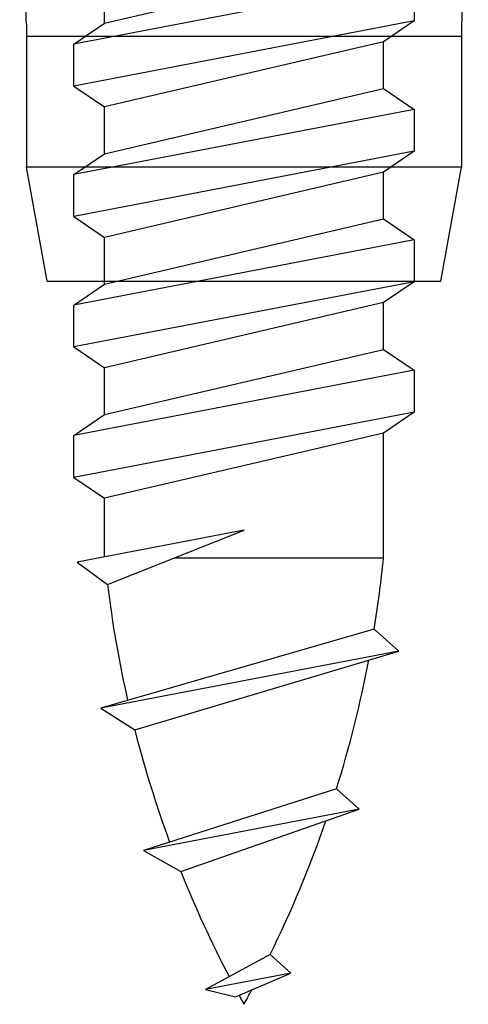
# Model space of a CAD drawing. Extents: x 14 to 285, y 11 to 197.
# Drawn here: x 121 to 123, y 78 to 82 of the extents above; entities that cross this region are included whole.
import ezdxf

# ---------------------------------------------------------------- set-up
doc = ezdxf.new("R2010")
doc.units = 0
doc.header["$MEASUREMENT"] = 0
doc.layers.add('_1-6_アンカ__類', color=7, linetype='CONTINUOUS')

msp = doc.modelspace()

# ---------------------------------------------------------------- linework, layer by layer
at = {"layer": '_1-6_アンカ__類', "color": 7, "linetype": 'Continuous'}
for p, q in [((121.0478, 81.6419), (122.1972, 81.9106)), ((122.3237, 81.8244), (120.9214, 81.5557)), ((121.0478, 81.6419), (121.0478, 81.8345)), ((122.3237, 81.8244), (122.3237, 81.652)), ((120.7259, 81.6387), (120.7259, 81.0496)), ((122.3237, 81.652), (120.9214, 81.3833)), ((120.9214, 81.5557), (121.0478, 81.6419)), ((122.3237, 81.652), (122.1972, 81.5658)), ((122.5191, 81.6387), (122.5191, 81.0496)), ((120.7259, 81.5886), (122.5191, 81.5886)), ((120.9214, 81.3833), (120.9214, 81.5557)), ((122.1972, 81.5658), (121.0478, 81.2971)), ((122.1972, 81.3732), (122.1972, 81.5658)), ((120.9214, 81.3833), (121.0478, 81.2971)), ((121.0478, 81.1045), (122.1972, 81.3732)), ((122.1972, 81.3732), (122.3237, 81.287)), ((121.0478, 81.1045), (121.0478, 81.2971)), ((122.3237, 81.287), (120.9214, 81.0182)), ((122.3237, 81.287), (122.3237, 81.1145)), ((122.3237, 81.1145), (120.9214, 80.8458)), ((120.9214, 81.0182), (121.0478, 81.1045)), ((122.3237, 81.1145), (122.1972, 81.0283)), ((122.5191, 81.0496), (120.7259, 81.0496)), ((120.812, 80.5791), (120.7259, 81.0496)), ((122.433, 80.5791), (122.5191, 81.0496)), ((120.9214, 80.8458), (120.9214, 81.0182)), ((122.1972, 81.0283), (121.0478, 80.7596)), ((122.1972, 80.8357), (122.1972, 81.0283)), ((120.9214, 80.8458), (121.0478, 80.7596)), ((121.0478, 80.567), (122.1972, 80.8357)), ((122.1972, 80.8357), (122.3237, 80.7495)), ((122.3237, 80.7495), (120.9214, 80.4808)), ((121.0478, 80.567), (121.0478, 80.7596)), ((122.3237, 80.7495), (122.3237, 80.5771)), ((120.812, 80.5791), (122.433, 80.5791)), ((122.3237, 80.5771), (120.9214, 80.3084)), ((120.9214, 80.4808), (121.0478, 80.567)), ((122.3237, 80.5771), (122.1972, 80.4909)), ((120.9214, 80.3084), (120.9214, 80.4808)), ((122.1972, 80.4909), (121.0478, 80.2222)), ((122.1972, 80.2983), (122.1972, 80.4909)), ((120.9214, 80.3084), (121.0478, 80.2222)), ((121.0478, 80.0296), (122.1972, 80.2983)), ((122.1972, 80.2983), (122.3237, 80.2121)), ((122.3237, 80.2121), (120.9214, 79.9434)), ((121.0478, 80.0296), (121.0478, 80.2222)), ((122.3237, 80.2121), (122.3237, 80.0397)), ((122.3237, 80.0397), (120.9214, 79.771)), ((122.3237, 80.0397), (122.1972, 79.9535)), ((120.9214, 79.9434), (121.0478, 80.0296)), ((122.1972, 79.9535), (121.0478, 79.6848)), ((122.1972, 79.4391), (122.1972, 79.9535)), ((120.9214, 79.771), (120.9214, 79.9434)), ((120.9214, 79.771), (121.0478, 79.6848)), ((121.0478, 79.4439), (121.0478, 79.6848)), ((121.6225, 79.5541), (120.9344, 79.4222)), ((121.0598, 79.3296), (121.6225, 79.5541)), ((121.3343, 79.4391), (122.1972, 79.4391)), ((120.9344, 79.4222), (121.0598, 79.3296)), ((122.1591, 79.1456), (121.0325, 78.8203)), ((122.2604, 79.0556), (122.1591, 79.1456)), ((122.2604, 79.0556), (121.0325, 78.8203)), ((121.1725, 78.7302), (122.2604, 79.0556)), ((121.0325, 78.8203), (121.1725, 78.7302)), ((122.0038, 78.4882), (121.2081, 78.2333)), ((122.0965, 78.4035), (122.0038, 78.4882)), ((122.0965, 78.4035), (121.2081, 78.2333)), ((121.3622, 78.1476), (122.0965, 78.4035)), ((121.2081, 78.2333), (121.3622, 78.1476)), ((121.7301, 77.805), (121.4644, 77.6617)), ((121.8157, 77.729), (121.7301, 77.805)), ((121.8157, 77.729), (121.4644, 77.6617)), ((121.588, 77.6311), (121.8157, 77.729)), ((121.4644, 77.6617), (121.588, 77.6311))]:
    msp.add_line(p, q, dxfattribs=at)
for centre, radius, start, end in [((119.1089, 81.6136), 1.6172, 0.888, 10.674), ((124.1361, 81.6136), 1.6172, 169.326, 179.112), ((117.484, 79.9027), 4.7359, 350.802, 354.383), ((125.761, 79.9027), 4.7359, 186.95, 192.815), ((117.484, 79.9027), 4.7359, 342.622, 349.242), ((125.761, 79.9027), 4.7359, 194.333, 200.193), ((117.484, 79.9027), 4.7359, 333.71, 340.939), ((125.761, 79.9027), 4.7359, 201.751, 207.526), ((117.484, 79.9027), 4.7359, 330.909, 331.736), ((125.761, 79.9027), 4.7359, 208.579, 209.091)]:
    msp.add_arc(centre, radius, start, end, dxfattribs=at)

doc.saveas('drawing.dxf')
